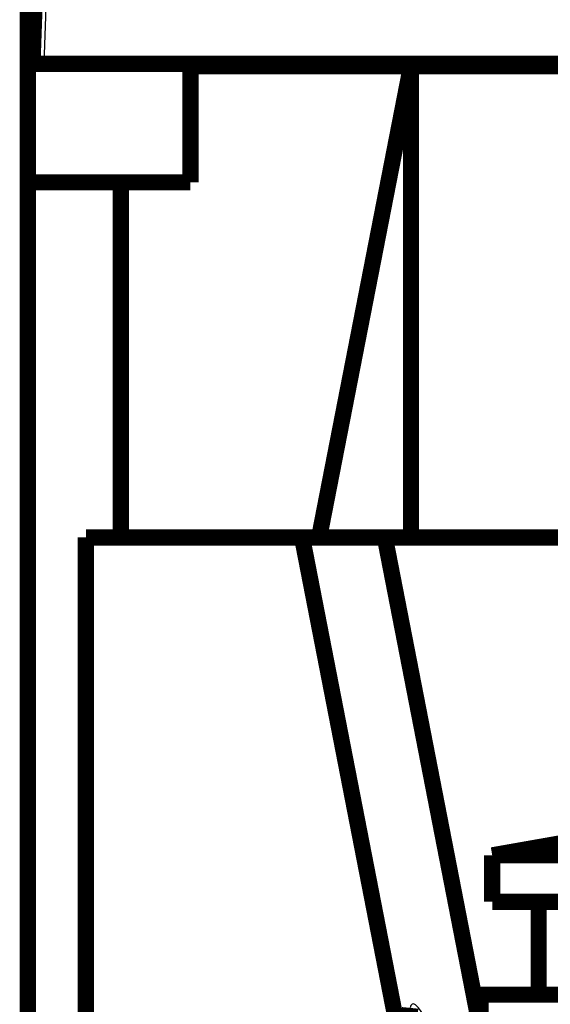
# Model space of a CAD drawing. Extents: x 10 to 590, y 7 to 405.
# Drawn here: x 47 to 69, y 301 to 344 of the extents above; entities that cross this region are included whole.
import ezdxf

# ---------------------------------------------------------------- set-up
doc = ezdxf.new("R2010")
doc.units = 0
doc.layers.add('3', color=7, linetype='CONTINUOUS')

msp = doc.modelspace()

# ---------------------------------------------------------------- linework, layer by layer
at = {"layer": '3', "color": 3, "linetype": 'CONTINUOUS'}
msp.add_line((47.593466, 341.88907), (47.981879, 353.01176), dxfattribs=at)
at = {"layer": '3', "color": 40, "linetype": 'CONTINUOUS', "const_width": 0.7}
for points in [[(47.093466, 341.88907), (47.482183, 353.02048)], [(46.893466, 336.78907), (46.893466, 346.78907)], [(47.093466, 341.88907), (47.593466, 341.88907)], [(47.593466, 341.88907), (115.19347, 341.88907)], [(53.893466, 341.78907), (53.893466, 341.88905)], [(63.393466, 341.78907), (53.893466, 341.78907)], [(53.893466, 341.78907), (53.893466, 336.78907)], [(59.437675, 321.48907), (63.393466, 341.78907)], [(81.393466, 341.78907), (63.393466, 341.78907)], [(63.393466, 341.78907), (63.393466, 321.48907)], [(46.893466, 270.28907), (46.893466, 336.78907)], [(46.893466, 336.78907), (50.893466, 336.78907)], [(50.893466, 336.78907), (50.893466, 321.48907)], [(53.893466, 336.78907), (50.893466, 336.78907)], [(58.702824, 321.48907), (49.393466, 321.48907)], [(49.393466, 321.48907), (49.393466, 291.28907)], [(58.702824, 321.48907), (62.268333, 321.48907)], [(62.758206, 300.62594), (58.702824, 321.48907)], [(62.268333, 321.48907), (76.118102, 321.48907)], [(62.268333, 321.48907), (66.393465, 300.2671)], [(73.893465, 309.02478), (66.893465, 307.79049)], [(95.893465, 307.79049), (66.893465, 307.79049)], [(66.893465, 307.79049), (66.893465, 305.79049)], [(68.893465, 305.79049), (66.893465, 305.79049)], [(68.893465, 301.78907), (68.893465, 305.78907)], [(68.893465, 305.78907), (69.893465, 305.78907)], [(66.393465, 301.78907), (66.393465, 295.78907)], [(68.893431, 301.78907), (66.393465, 301.78907)], [(69.893465, 301.78907), (68.893465, 301.78907)]]:
    msp.add_lwpolyline(points, dxfattribs=at)
msp.add_lwpolyline([(63.362675, 301.21887), (63.358477, 301.17778, 0.000051535), (63.354271, 301.13652, 0.000051105), (63.350054, 301.09507, 0.000050666), (63.345829, 301.05346, 0.000050252), (63.341594, 301.01166, 0.000049826), (63.33735, 300.96969, 0.000049422), (63.333096, 300.92754, 0.000049004)], format="xyb", dxfattribs=at)
at = {"layer": '3', "color": 40, "linetype": 'CONTINUOUS'}
msp.add_open_spline([(63.904141, 300.95793), (63.824787, 301.08593), (63.706747, 301.25694), (63.467571, 301.44214), (63.380991, 301.39841), (63.362675, 301.21887)], degree=3, knots=[0, 0, 0, 0, 0.46850983, 0.46850983, 1, 1, 1, 1], dxfattribs=at)

doc.saveas('drawing.dxf')
